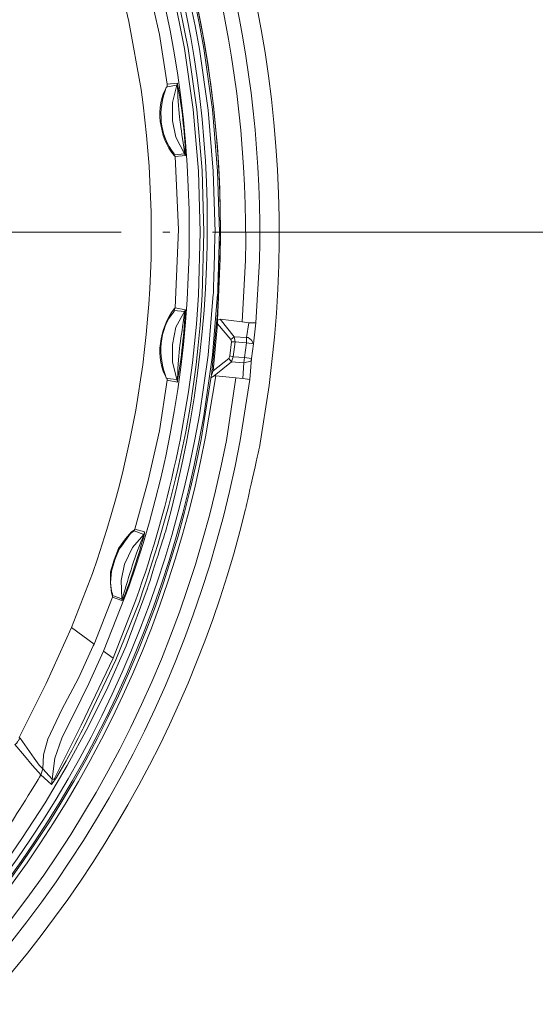
# Model space of a CAD drawing. Units: millimetres. Extents: x -373 to 382, y -264 to 249.
# Drawn here: x -18 to 18, y -83 to -15 of the extents above; entities that cross this region are included whole.
import ezdxf

# ---------------------------------------------------------------- set-up
doc = ezdxf.new("R2010")
doc.units = ezdxf.units.MM
doc.header["$MEASUREMENT"] = 0
doc.layers.add('layer 1', color=7, linetype='Continuous')

msp = doc.modelspace()

# ---------------------------------------------------------------- linework, layer by layer
at = {"layer": 'layer 1', "lineweight": 9}
for points, knots in [([(-150.5883, -50.5903), (-150.5883, -50.5903), (-149.3349, -54.5299), (-149.3349, -54.5299), (-149.3349, -54.5299), (-149.3349, -54.5299), (-147.8428, -58.4096), (-147.8428, -58.4096), (-147.8428, -58.4096), (-121.2837, -119.3135), (-36.7088, -119.0864), (-10.4961, -57.9917), (-10.4961, -57.9917), (-10.4961, -57.9917), (-9.0635, -54.112), (-9.0635, -54.112), (-9.0635, -54.112), (-9.0635, -54.112), (-7.8101, -50.1724), (-7.8101, -50.1724), (-7.8101, -50.1724), (10.1996, 15.8379), (-60.1182, 68.8175), (-118.6544, 33.3935), (-118.6544, 33.3935), (-118.6544, 33.3935), (-122.176, 31.0656), (-122.176, 31.0656), (-122.176, 31.0656), (-122.176, 31.0656), (-125.459, 28.5586), (-125.459, 28.5586)], [0, 0, 0, 0, 0.1111111, 0.1111111, 0.1111111, 0.1111111, 0.2222222, 0.2222222, 0.2222222, 0.2222222, 0.3333333, 0.3333333, 0.3333333, 0.3333333, 0.4444444, 0.4444444, 0.4444444, 0.4444445, 0.5555556, 0.5555556, 0.5555556, 0.5555556, 0.6666667, 0.6666667, 0.6666667, 0.6666667, 0.7777778, 0.7777778, 0.7777778, 0.7777778, 1, 1, 1, 1]), ([(-4.6463, -39.4282), (-4.6463, -39.4282), (-4.2287, -35.1903), (-4.2287, -35.1903), (-4.2287, -35.1903), (-4.2287, -35.1903), (-4.0496, -30.9521), (-4.0496, -30.9521), (-4.0496, -30.9521), (-3.4436, -0.2945), (-21.7287, 27.7101), (-49.951, 39.6609), (-49.951, 39.6609), (-49.951, 39.6609), (-53.8905, 41.1533), (-53.8905, 41.1533), (-53.8905, 41.1533), (-53.8905, 41.1533), (-57.9497, 42.5261), (-57.9497, 42.5261), (-57.9497, 42.5261), (-89.0173, 51.5472), (-122.1343, 40.1009), (-140.7993, 13.6363), (-140.7993, 13.6363), (-140.7993, 13.6363), (-143.1272, 10.1144), (-143.1272, 10.1144), (-143.1272, 10.1144), (-143.1272, 10.1144), (-145.276, 6.4137), (-145.276, 6.4137)], [0, 0, 0, 0, 0.1111111, 0.1111111, 0.1111111, 0.1111111, 0.2222222, 0.2222222, 0.2222222, 0.2222222, 0.3333333, 0.3333333, 0.3333333, 0.3333333, 0.4444444, 0.4444444, 0.4444444, 0.4444445, 0.5555556, 0.5555556, 0.5555556, 0.5555556, 0.6666667, 0.6666667, 0.6666667, 0.6666667, 0.7777778, 0.7777778, 0.7777778, 0.7777778, 1, 1, 1, 1]), ([(-98.0015, 47.3609), (-98.0015, 47.3609), (-102.1799, 46.227), (-102.1799, 46.227), (-102.1799, 46.227), (-102.1799, 46.227), (-106.2388, 44.854), (-106.2388, 44.854), (-106.2388, 44.854), (-106.2388, 44.854), (-110.2381, 43.3021), (-110.2381, 43.3021), (-110.2381, 43.3021), (-141.5852, 29.9604), (-160.9169, -1.9459), (-158.2884, -35.9066), (-158.2884, -35.9066), (-158.2884, -35.9066), (-157.8109, -40.1445), (-157.8109, -40.1445), (-157.8109, -40.1445), (-157.8109, -40.1445), (-157.0946, -44.3824), (-157.0946, -44.3824), (-157.0946, -44.3824), (-150.8173, -77.9601), (-123.7718, -103.4239), (-90.0032, -108.1911), (-90.0032, -108.1911), (-90.0032, -108.1911), (-85.7055, -108.609), (-85.7055, -108.609), (-85.7055, -108.609), (-85.7055, -108.609), (-81.4078, -108.8476), (-81.4078, -108.8476), (-81.4078, -108.8476), (-81.4078, -108.8476), (-77.1101, -108.8476), (-77.1101, -108.8476), (-77.1101, -108.8476), (-77.1101, -108.8476), (-72.8125, -108.609), (-72.8125, -108.609), (-72.8125, -108.609), (-39.0029, -105.9568), (-10.3348, -81.5872), (-2.3184, -48.6206), (-2.3184, -48.6206), (-2.3184, -48.6206), (-1.3635, -44.3824), (-1.3635, -44.3824), (-1.3635, -44.3824), (-1.3635, -44.3824), (-0.7068, -40.1445), (-0.7068, -40.1445), (-0.7068, -40.1445), (4.0007, -4.7981), (-15.4751, 29.3276), (-48.2799, 43.3021), (-48.2799, 43.3021), (-48.2799, 43.3021), (-52.2789, 44.854), (-52.2789, 44.854), (-52.2789, 44.854), (-52.2789, 44.854), (-56.338, 46.227), (-56.338, 46.227), (-56.338, 46.227), (-56.338, 46.227), (-60.5161, 47.3609), (-60.5161, 47.3609)], [0, 0, 0, 0, 0.0526316, 0.0526316, 0.0526316, 0.0526316, 0.1052632, 0.1052632, 0.1052632, 0.1052632, 0.1578947, 0.1578947, 0.1578947, 0.1578947, 0.2105263, 0.2105263, 0.2105263, 0.2105263, 0.2631579, 0.2631579, 0.2631579, 0.2631579, 0.3157895, 0.3157895, 0.3157895, 0.3157895, 0.3684211, 0.3684211, 0.3684211, 0.3684211, 0.4210526, 0.4210526, 0.4210526, 0.4210526, 0.4736842, 0.4736842, 0.4736842, 0.4736842, 0.5263158, 0.5263158, 0.5263158, 0.5263158, 0.5789474, 0.5789474, 0.5789474, 0.5789474, 0.6315789, 0.6315789, 0.6315789, 0.631579, 0.6842105, 0.6842105, 0.6842105, 0.6842105, 0.7368421, 0.7368421, 0.7368421, 0.7368421, 0.7894737, 0.7894737, 0.7894737, 0.7894737, 0.8421053, 0.8421053, 0.8421053, 0.8421053, 0.8947368, 0.8947368, 0.8947368, 0.8947369, 1, 1, 1, 1]), ([(-4.1091, -29.6391), (-4.1091, -29.6391), (-4.2287, -25.4608), (-4.2287, -25.4608), (-4.2287, -25.4608), (-4.2287, -25.4608), (-4.5868, -21.2229), (-4.5868, -21.2229), (-4.5868, -21.2229), (-4.5868, -21.2229), (-5.1835, -17.0445), (-5.1835, -17.0445), (-5.1835, -17.0445), (-11.1128, 17.5657), (-39.9967, 43.3131), (-75.0208, 45.3912), (-75.0208, 45.3912), (-75.0208, 45.3912), (-79.259, 45.451), (-79.259, 45.451), (-79.259, 45.451), (-79.259, 45.451), (-83.4969, 45.3912), (-83.4969, 45.3912), (-83.4969, 45.3912), (-120.1397, 43.1936), (-149.733, 15.2696), (-153.9312, -21.2229), (-153.9312, -21.2229), (-153.9312, -21.2229), (-154.2893, -25.4608), (-154.2893, -25.4608), (-154.2893, -25.4608), (-154.2893, -25.4608), (-154.4086, -29.6391), (-154.4086, -29.6391), (-154.4086, -29.6391), (-154.4086, -29.6391), (-154.2893, -33.877), (-154.2893, -33.877), (-154.2893, -33.877), (-154.2893, -33.877), (-153.9312, -38.0554), (-153.9312, -38.0554), (-153.9312, -38.0554), (-149.9479, -72.967), (-122.5759, -100.312), (-87.6753, -104.3113), (-87.6753, -104.3113), (-87.6753, -104.3113), (-83.4969, -104.6695), (-83.4969, -104.6695), (-83.4969, -104.6695), (-83.4969, -104.6695), (-79.259, -104.7888), (-79.259, -104.7888), (-79.259, -104.7888), (-42.5953, -104.7341), (-11.3387, -78.3989), (-5.1835, -42.2336), (-5.1835, -42.2336), (-5.1835, -42.2336), (-4.5868, -38.0554), (-4.5868, -38.0554), (-4.5868, -38.0554), (-4.5868, -38.0554), (-4.2287, -33.877), (-4.2287, -33.877), (-4.2287, -33.877), (-4.2287, -33.877), (-4.1091, -29.6391), (-4.1091, -29.6391)], [0, 0, 0, 0, 0.0526316, 0.0526316, 0.0526316, 0.0526316, 0.1052632, 0.1052632, 0.1052632, 0.1052632, 0.1578947, 0.1578947, 0.1578947, 0.1578947, 0.2105263, 0.2105263, 0.2105263, 0.2105263, 0.2631579, 0.2631579, 0.2631579, 0.2631579, 0.3157895, 0.3157895, 0.3157895, 0.3157895, 0.3684211, 0.3684211, 0.3684211, 0.3684211, 0.4210526, 0.4210526, 0.4210526, 0.4210526, 0.4736842, 0.4736842, 0.4736842, 0.4736842, 0.5263158, 0.5263158, 0.5263158, 0.5263158, 0.5789474, 0.5789474, 0.5789474, 0.5789474, 0.6315789, 0.6315789, 0.6315789, 0.631579, 0.6842105, 0.6842105, 0.6842105, 0.6842105, 0.7368421, 0.7368421, 0.7368421, 0.7368421, 0.7894737, 0.7894737, 0.7894737, 0.7894737, 0.8421053, 0.8421053, 0.8421053, 0.8421053, 0.8947368, 0.8947368, 0.8947368, 0.8947369, 1, 1, 1, 1]), ([(-4.4077, -29.6391), (-4.4077, -29.6391), (-4.527, -25.4608), (-4.527, -25.4608), (-4.527, -25.4608), (-4.527, -25.4608), (-4.8851, -21.2824), (-4.8851, -21.2824), (-4.8851, -21.2824), (-4.8851, -21.2824), (-5.4821, -17.1042), (-5.4821, -17.1042), (-5.4821, -17.1042), (-11.4281, 17.3091), (-40.1619, 43.0861), (-75.0806, 45.033), (-75.0806, 45.033), (-75.0806, 45.033), (-79.259, 45.1526), (-79.259, 45.1526), (-79.259, 45.1526), (-79.259, 45.1526), (-83.4371, 45.033), (-83.4371, 45.033), (-83.4371, 45.033), (-119.9834, 42.9668), (-149.3946, 15.0291), (-153.6325, -21.2824), (-153.6325, -21.2824), (-153.6325, -21.2824), (-153.9907, -25.4608), (-153.9907, -25.4608), (-153.9907, -25.4608), (-153.9907, -25.4608), (-154.0505, -29.6391), (-154.0505, -29.6391), (-154.0505, -29.6391), (-154.0505, -29.6391), (-153.9907, -33.877), (-153.9907, -33.877), (-153.9907, -33.877), (-153.9907, -33.877), (-153.6325, -38.0554), (-153.6325, -38.0554), (-153.6325, -38.0554), (-149.5816, -72.7849), (-122.374, -100.0483), (-87.6155, -104.0127), (-87.6155, -104.0127), (-87.6155, -104.0127), (-83.4371, -104.3708), (-83.4371, -104.3708), (-83.4371, -104.3708), (-83.4371, -104.3708), (-79.259, -104.4904), (-79.259, -104.4904), (-79.259, -104.4904), (-42.7087, -104.4019), (-11.6768, -78.1998), (-5.4821, -42.174), (-5.4821, -42.174), (-5.4821, -42.174), (-4.8851, -38.0554), (-4.8851, -38.0554), (-4.8851, -38.0554), (-4.8851, -38.0554), (-4.527, -33.877), (-4.527, -33.877), (-4.527, -33.877), (-4.527, -33.877), (-4.4077, -29.6391), (-4.4077, -29.6391)], [0, 0, 0, 0, 0.0526316, 0.0526316, 0.0526316, 0.0526316, 0.1052632, 0.1052632, 0.1052632, 0.1052632, 0.1578947, 0.1578947, 0.1578947, 0.1578947, 0.2105263, 0.2105263, 0.2105263, 0.2105263, 0.2631579, 0.2631579, 0.2631579, 0.2631579, 0.3157895, 0.3157895, 0.3157895, 0.3157895, 0.3684211, 0.3684211, 0.3684211, 0.3684211, 0.4210526, 0.4210526, 0.4210526, 0.4210526, 0.4736842, 0.4736842, 0.4736842, 0.4736842, 0.5263158, 0.5263158, 0.5263158, 0.5263158, 0.5789474, 0.5789474, 0.5789474, 0.5789474, 0.6315789, 0.6315789, 0.6315789, 0.631579, 0.6842105, 0.6842105, 0.6842105, 0.6842105, 0.7368421, 0.7368421, 0.7368421, 0.7368421, 0.7894737, 0.7894737, 0.7894737, 0.7894737, 0.8421053, 0.8421053, 0.8421053, 0.8421053, 0.8947368, 0.8947368, 0.8947368, 0.8947369, 1, 1, 1, 1]), ([(-4.2287, -35.6677), (-4.2287, -35.6677), (-4.0496, -31.4298), (-4.0496, -31.4298), (-4.0496, -31.4298), (-3.1861, 5.4656), (-29.1104, 37.4128), (-65.351, 44.3168), (-65.351, 44.3168), (-65.351, 44.3168), (-69.5892, 44.9735), (-69.5892, 44.9735)], [0, 0, 0, 0, 0.25, 0.25, 0.25, 0.25, 0.5, 0.5, 0.5, 0.5, 1, 1, 1, 1]), ([(-1.6021, -35.8468), (-1.6021, -35.8468), (-1.3635, -31.6089), (-1.3635, -31.6089), (-1.3635, -31.6089), (-0.6949, -4.0051), (-14.7151, 21.9987), (-38.1922, 36.5572), (-38.1922, 36.5572), (-38.1922, 36.5572), (-41.8929, 38.7061), (-41.8929, 38.7061)], [0, 0, 0, 0, 0.25, 0.25, 0.25, 0.25, 0.5, 0.5, 0.5, 0.5, 1, 1, 1, 1]), ([(-2.5572, -35.787), (-2.5572, -35.787), (-2.3184, -31.5491), (-2.3184, -31.5491), (-2.3184, -31.5491), (-1.7792, -4.1424), (-15.4204, 21.2446), (-38.7294, 35.7214), (-38.7294, 35.7214), (-38.7294, 35.7214), (-42.3706, 37.8702), (-42.3706, 37.8702)], [0, 0, 0, 0, 0.25, 0.25, 0.25, 0.25, 0.5, 0.5, 0.5, 0.5, 1, 1, 1, 1]), ([(-12.0479, -58.3499), (-12.0479, -58.3499), (-10.317, -53.9329), (-10.317, -53.9329), (-10.317, -53.9329), (-4.7927, -38.2723), (-4.8025, -21.0068), (-10.317, -5.3451), (-10.317, -5.3451), (-10.317, -5.3451), (-12.0479, -0.9282), (-12.0479, -0.9282)], [0, 0, 0, 0, 0.25, 0.25, 0.25, 0.25, 0.5, 0.5, 0.5, 0.5, 1, 1, 1, 1]), ([(-7.6905, -19.4917), (-7.6905, -19.4917), (-8.2277, -16.0893), (-8.2277, -16.0893), (-8.2277, -16.0893), (-8.2277, -16.0893), (-9.0038, -12.687), (-9.0038, -12.687), (-9.0038, -12.687), (-9.0038, -12.687), (-9.8991, -9.2847), (-9.8991, -9.2847), (-9.8991, -9.2847), (-9.8991, -9.2847), (-9.9589, -9.2847), (-9.9589, -9.2847), (-9.9589, -9.2847), (-9.9589, -9.2847), (-10.138, -9.1056), (-10.138, -9.1056), (-10.138, -9.1056), (-10.138, -9.1056), (-10.5556, -8.6282), (-10.5556, -8.6282), (-10.5556, -8.6282), (-10.5556, -8.6282), (-11.0333, -7.9717), (-11.0333, -7.9717), (-11.0333, -7.9717), (-11.0333, -7.9717), (-11.3317, -7.1956), (-11.3317, -7.1956), (-11.3317, -7.1956), (-11.3317, -7.1956), (-11.5705, -6.4196), (-11.5705, -6.4196), (-11.5705, -6.4196), (-11.5705, -6.4196), (-11.5705, -5.6438), (-11.5705, -5.6438), (-11.5705, -5.6438), (-11.5705, -5.6438), (-11.5107, -4.9275), (-11.5107, -4.9275), (-11.5107, -4.9275), (-11.5107, -4.9275), (-11.451, -4.7484), (-11.451, -4.7484), (-11.451, -4.7484), (-11.451, -4.7484), (-11.451, -4.6289), (-11.451, -4.6289), (-11.451, -4.6289), (-11.451, -4.6289), (-12.7044, -1.4056), (-12.7044, -1.4056)], [0, 0, 0, 0, 0.0666667, 0.0666667, 0.0666667, 0.0666667, 0.1333333, 0.1333333, 0.1333333, 0.1333333, 0.2, 0.2, 0.2, 0.2, 0.2666667, 0.2666667, 0.2666667, 0.2666667, 0.3333333, 0.3333333, 0.3333333, 0.3333333, 0.4, 0.4, 0.4, 0.4, 0.4666667, 0.4666667, 0.4666667, 0.4666667, 0.5333333, 0.5333333, 0.5333333, 0.5333333, 0.6, 0.6, 0.6, 0.6, 0.6666667, 0.6666667, 0.6666667, 0.6666667, 0.7333333, 0.7333333, 0.7333333, 0.7333333, 0.8, 0.8, 0.8, 0.8, 0.8666667, 0.8666667, 0.8666667, 0.8666667, 1, 1, 1, 1]), ([(-10.317, -15.194), (-10.317, -15.194), (-11.3317, -10.8963), (-11.3317, -10.8963), (-11.3317, -10.8963), (-11.3317, -10.8963), (-12.6449, -6.6584), (-12.6449, -6.6584), (-12.6449, -6.6584), (-12.6449, -6.6584), (-14.2566, -2.5398), (-14.2566, -2.5398)], [0, 0, 0, 0, 0.25, 0.25, 0.25, 0.25, 0.5, 0.5, 0.5, 0.5, 1, 1, 1, 1]), ([(-5.4224, -29.6391), (-5.4224, -29.6391), (-5.5416, -25.4608), (-5.5416, -25.4608), (-5.5416, -25.4608), (-5.5416, -25.4608), (-5.8998, -21.2229), (-5.8998, -21.2229), (-5.8998, -21.2229), (-5.8998, -21.2229), (-6.4968, -17.0445), (-6.4968, -17.0445), (-6.4968, -17.0445), (-6.4968, -17.0445), (-7.3323, -12.9259), (-7.3323, -12.9259), (-7.3323, -12.9259), (-7.3323, -12.9259), (-8.4068, -8.867), (-8.4068, -8.867)], [0, 0, 0, 0, 0.1666667, 0.1666667, 0.1666667, 0.1666667, 0.3333333, 0.3333333, 0.3333333, 0.3333333, 0.5, 0.5, 0.5, 0.5, 0.6666667, 0.6666667, 0.6666667, 0.6666667, 1, 1, 1, 1]), ([(-5.1835, -29.6391), (-5.1835, -29.6391), (-5.3031, -25.401), (-5.3031, -25.401), (-5.3031, -25.401), (-5.3031, -25.401), (-5.6612, -21.2229), (-5.6612, -21.2229), (-5.6612, -21.2229), (-5.6612, -21.2229), (-6.2579, -17.0445), (-6.2579, -17.0445), (-6.2579, -17.0445), (-6.2579, -17.0445), (-7.0938, -12.8661), (-7.0938, -12.8661), (-7.0938, -12.8661), (-7.0938, -12.8661), (-8.1682, -8.8072), (-8.1682, -8.8072)], [0, 0, 0, 0, 0.1666667, 0.1666667, 0.1666667, 0.1666667, 0.3333333, 0.3333333, 0.3333333, 0.3333333, 0.5, 0.5, 0.5, 0.5, 0.6666667, 0.6666667, 0.6666667, 0.6666667, 1, 1, 1, 1]), ([(-14.2566, -56.7382), (-14.2566, -56.7382), (-12.824, -53.0375), (-12.824, -53.0375), (-12.824, -53.0375), (-9.0196, -42.3401), (-7.8837, -31.0875), (-9.4812, -19.8498), (-9.4812, -19.8498), (-9.4812, -19.8498), (-10.317, -15.194), (-10.317, -15.194)], [0, 0, 0, 0, 0.25, 0.25, 0.25, 0.25, 0.5, 0.5, 0.5, 0.5, 1, 1, 1, 1]), ([(-14.2566, -56.7382), (-14.2566, -56.7382), (-12.824, -53.0375), (-12.824, -53.0375), (-12.824, -53.0375), (-9.0198, -42.3401), (-7.8837, -31.0875), (-9.4812, -19.8498), (-9.4812, -19.8498), (-9.4812, -19.8498), (-10.317, -15.194), (-10.317, -15.194)], [0, 0, 0, 0, 0.25, 0.25, 0.25, 0.25, 0.5, 0.5, 0.5, 0.5, 1, 1, 1, 1]), ([(-7.6905, -19.4917), (-7.6905, -19.4917), (-7.6905, -19.6112), (-7.6905, -19.6112), (-7.6905, -19.6112), (-8.5441, -21.0128), (-8.2508, -23.1427), (-7.2131, -24.3863), (-7.2131, -24.3863), (-7.2131, -24.3863), (-7.1533, -24.4461), (-7.1533, -24.4461)], [0, 0, 0, 0, 0.25, 0.25, 0.25, 0.25, 0.5, 0.5, 0.5, 0.5, 1, 1, 1, 1]), ([(-7.6905, -19.6707), (-7.6905, -19.6707), (-7.034, -19.5514), (-7.034, -19.5514), (-7.034, -19.5514), (-7.034, -19.5514), (-6.9742, -19.4322), (-6.9742, -19.4322)], [0, 0, 0, 0, 0.3333333, 0.3333333, 0.3333333, 0.3333333, 1, 1, 1, 1]), ([(-7.034, -19.5514), (-7.034, -19.5514), (-7.3323, -20.7452), (-7.3323, -20.7452), (-7.3323, -20.7452), (-7.3323, -20.7452), (-7.3323, -21.9986), (-7.3323, -21.9986), (-7.3323, -21.9986), (-7.3323, -21.9986), (-7.0938, -23.1328), (-7.0938, -23.1328), (-7.0938, -23.1328), (-7.0938, -23.1328), (-6.4968, -24.267), (-6.4968, -24.267)], [0, 0, 0, 0, 0.2, 0.2, 0.2, 0.2, 0.4, 0.4, 0.4, 0.4, 0.6, 0.6, 0.6, 0.6, 1, 1, 1, 1]), ([(-6.4968, -24.267), (-6.4968, -24.267), (-6.4968, -24.1475), (-6.4968, -24.1475), (-6.4968, -24.1475), (-6.7554, -22.3181), (-6.9426, -21.6614), (-6.9742, -19.6707), (-6.9742, -19.6707), (-6.9742, -19.6707), (-7.034, -19.5514), (-7.034, -19.5514)], [0, 0, 0, 0, 0.25, 0.25, 0.25, 0.25, 0.5, 0.5, 0.5, 0.5, 1, 1, 1, 1]), ([(-6.4968, -24.267), (-6.4968, -24.267), (-6.4968, -24.1475), (-6.4968, -24.1475), (-6.4968, -24.1475), (-6.7554, -22.3181), (-6.9423, -21.6614), (-6.9742, -19.6707), (-6.9742, -19.6707), (-6.9742, -19.6707), (-7.034, -19.5514), (-7.034, -19.5514)], [0, 0, 0, 0, 0.25, 0.25, 0.25, 0.25, 0.5, 0.5, 0.5, 0.5, 1, 1, 1, 1]), ([(-6.437, -24.3863), (-6.437, -24.3863), (-6.437, -24.267), (-6.437, -24.267), (-6.437, -24.267), (-6.5019, -22.8094), (-6.668, -20.9612), (-6.9742, -19.5514), (-6.9742, -19.5514), (-6.9742, -19.5514), (-6.9742, -19.4322), (-6.9742, -19.4322)], [0, 0, 0, 0, 0.25, 0.25, 0.25, 0.25, 0.5, 0.5, 0.5, 0.5, 1, 1, 1, 1]), ([(-7.6905, -19.6707), (-7.6905, -19.6707), (-7.7503, -19.7305), (-7.7503, -19.7305), (-7.7503, -19.7305), (-8.3521, -21.204), (-8.2398, -23.0085), (-7.2131, -24.267), (-7.2131, -24.267), (-7.2131, -24.267), (-7.2131, -24.3266), (-7.2131, -24.3266)], [0, 0, 0, 0, 0.25, 0.25, 0.25, 0.25, 0.5, 0.5, 0.5, 0.5, 1, 1, 1, 1]), ([(-6.437, -24.3863), (-6.437, -24.3863), (-6.4968, -24.267), (-6.4968, -24.267), (-6.4968, -24.267), (-6.4968, -24.267), (-7.2131, -24.3266), (-7.2131, -24.3266)], [0, 0, 0, 0, 0.3333333, 0.3333333, 0.3333333, 0.3333333, 1, 1, 1, 1]), ([(-7.1533, -34.8322), (-7.1533, -34.8322), (-6.9147, -29.4601), (-6.9147, -29.4601), (-6.9147, -29.4601), (-6.9147, -29.4601), (-7.1533, -24.4461), (-7.1533, -24.4461)], [0, 0, 0, 0, 0.3333333, 0.3333333, 0.3333333, 0.3333333, 1, 1, 1, 1]), ([(-11.3915, -58.8276), (-11.3915, -58.8276), (-9.8393, -54.8282), (-9.8393, -54.8282), (-9.8393, -54.8282), (-7.4449, -48.1101), (-5.9446, -41.0618), (-5.5416, -33.9368), (-5.5416, -33.9368), (-5.5416, -33.9368), (-5.4224, -29.6391), (-5.4224, -29.6391)], [0, 0, 0, 0, 0.25, 0.25, 0.25, 0.25, 0.5, 0.5, 0.5, 0.5, 1, 1, 1, 1]), ([(-11.2124, -58.9468), (-11.2124, -58.9468), (-9.6008, -54.9475), (-9.6008, -54.9475), (-9.6008, -54.9475), (-7.1803, -47.9003), (-5.6691, -41.4079), (-5.3031, -33.9368), (-5.3031, -33.9368), (-5.3031, -33.9368), (-5.1835, -29.6391), (-5.1835, -29.6391)], [0, 0, 0, 0, 0.25, 0.25, 0.25, 0.25, 0.5, 0.5, 0.5, 0.5, 1, 1, 1, 1]), ([(-7.1533, -34.8322), (-7.1533, -34.8322), (-7.2131, -34.8917), (-7.2131, -34.8917), (-7.2131, -34.8917), (-8.2277, -36.2188), (-8.565, -38.2743), (-7.6905, -39.7266), (-7.6905, -39.7266), (-7.6905, -39.7266), (-7.6905, -39.7864), (-7.6905, -39.7864)], [0, 0, 0, 0, 0.25, 0.25, 0.25, 0.25, 0.5, 0.5, 0.5, 0.5, 1, 1, 1, 1]), ([(-7.2131, -35.0112), (-7.2131, -35.0112), (-7.2131, -35.0708), (-7.2131, -35.0708), (-7.2131, -35.0708), (-8.2934, -36.2766), (-8.3202, -38.1578), (-7.7503, -39.6073), (-7.7503, -39.6073), (-7.7503, -39.6073), (-7.6905, -39.6671), (-7.6905, -39.6671)], [0, 0, 0, 0, 0.25, 0.25, 0.25, 0.25, 0.5, 0.5, 0.5, 0.5, 1, 1, 1, 1]), ([(-6.4968, -35.0708), (-6.4968, -35.0708), (-7.0938, -36.1452), (-7.0938, -36.1452), (-7.0938, -36.1452), (-7.0938, -36.1452), (-7.3323, -37.3392), (-7.3323, -37.3392), (-7.3323, -37.3392), (-7.3323, -37.3392), (-7.3323, -38.5329), (-7.3323, -38.5329), (-7.3323, -38.5329), (-7.3323, -38.5329), (-7.034, -39.7266), (-7.034, -39.7266)], [0, 0, 0, 0, 0.2, 0.2, 0.2, 0.2, 0.4, 0.4, 0.4, 0.4, 0.6, 0.6, 0.6, 0.6, 1, 1, 1, 1]), ([(-7.2131, -35.0112), (-7.2131, -35.0112), (-6.4968, -35.0708), (-6.4968, -35.0708), (-6.4968, -35.0708), (-6.4968, -35.0708), (-6.437, -34.9515), (-6.437, -34.9515)], [0, 0, 0, 0, 0.3333333, 0.3333333, 0.3333333, 0.3333333, 1, 1, 1, 1]), ([(-7.034, -39.7266), (-7.034, -39.7266), (-6.9742, -39.6671), (-6.9742, -39.6671), (-6.9742, -39.6671), (-6.9494, -37.7151), (-6.7475, -36.985), (-6.4968, -35.1903), (-6.4968, -35.1903), (-6.4968, -35.1903), (-6.4968, -35.0708), (-6.4968, -35.0708)], [0, 0, 0, 0, 0.25, 0.25, 0.25, 0.25, 0.5, 0.5, 0.5, 0.5, 1, 1, 1, 1]), ([(-6.9742, -39.9056), (-6.9742, -39.9056), (-6.9742, -39.7864), (-6.9742, -39.7864), (-6.9742, -39.7864), (-6.7337, -38.4373), (-6.5176, -36.388), (-6.437, -35.0112), (-6.437, -35.0112), (-6.437, -35.0112), (-6.437, -34.9515), (-6.437, -34.9515)], [0, 0, 0, 0, 0.25, 0.25, 0.25, 0.25, 0.5, 0.5, 0.5, 0.5, 1, 1, 1, 1]), ([(-4.2287, -35.6677), (-4.2287, -35.6677), (-4.2287, -35.9066), (-4.2287, -35.9066), (-4.2287, -35.9066), (-4.2287, -35.9066), (-3.3333, -36.981), (-3.3333, -36.981), (-3.3333, -36.981), (-3.3333, -36.981), (-3.0944, -36.8019), (-3.0944, -36.8019), (-3.0944, -36.8019), (-3.0944, -36.8019), (-3.0347, -37.1601), (-3.0347, -37.1601)], [0, 0, 0, 0, 0.2, 0.2, 0.2, 0.2, 0.4, 0.4, 0.4, 0.4, 0.6, 0.6, 0.6, 0.6, 1, 1, 1, 1]), ([(-4.0496, -35.608), (-4.0496, -35.608), (-3.0944, -36.8019), (-3.0944, -36.8019), (-3.0944, -36.8019), (-3.0944, -36.8019), (-2.2589, -36.8615), (-2.2589, -36.8615), (-2.2589, -36.8615), (-2.2589, -36.8615), (-2.2589, -37.2196), (-2.2589, -37.2196)], [0, 0, 0, 0, 0.25, 0.25, 0.25, 0.25, 0.5, 0.5, 0.5, 0.5, 1, 1, 1, 1]), ([(-2.5572, -35.787), (-2.5572, -35.787), (-2.0798, -35.8468), (-2.0798, -35.8468), (-2.0798, -35.8468), (-2.0798, -35.8468), (-1.6021, -35.8468), (-1.6021, -35.8468)], [0, 0, 0, 0, 0.3333333, 0.3333333, 0.3333333, 0.3333333, 1, 1, 1, 1]), ([(-2.0798, -35.8468), (-2.0798, -35.8468), (-2.2589, -36.8615), (-2.2589, -36.8615), (-2.2589, -36.8615), (-2.2589, -36.8615), (-2.1393, -36.8615), (-2.1393, -36.8615), (-2.1393, -36.8615), (-2.1393, -36.8615), (-1.9007, -37.0405), (-1.9007, -37.0405), (-1.9007, -37.0405), (-1.9007, -37.0405), (-1.7812, -37.2794), (-1.7812, -37.2794)], [0, 0, 0, 0, 0.2, 0.2, 0.2, 0.2, 0.4, 0.4, 0.4, 0.4, 0.6, 0.6, 0.6, 0.6, 1, 1, 1, 1]), ([(-1.6021, -35.8468), (-1.6021, -35.8468), (-1.7812, -37.2794), (-1.7812, -37.2794), (-1.7812, -37.2794), (-1.7812, -37.2794), (-1.9007, -38.294), (-1.9007, -38.294), (-1.9007, -38.294), (-1.9007, -38.294), (-2.02, -39.7266), (-2.02, -39.7266), (-2.02, -39.7266), (-2.02, -39.7266), (-2.02, -39.6671), (-2.02, -39.6671)], [0, 0, 0, 0, 0.2, 0.2, 0.2, 0.2, 0.4, 0.4, 0.4, 0.4, 0.6, 0.6, 0.6, 0.6, 1, 1, 1, 1]), ([(-3.0347, -37.1601), (-3.0347, -37.1601), (-3.2735, -37.1601), (-3.2735, -37.1601), (-3.2735, -37.1601), (-3.2735, -37.1601), (-3.3928, -38.1149), (-3.3928, -38.1149)], [0, 0, 0, 0, 0.3333333, 0.3333333, 0.3333333, 0.3333333, 1, 1, 1, 1]), ([(-2.2589, -37.2196), (-2.2589, -37.2196), (-3.0347, -37.1601), (-3.0347, -37.1601), (-3.0347, -37.1601), (-3.0347, -37.1601), (-3.1542, -38.1747), (-3.1542, -38.1747)], [0, 0, 0, 0, 0.3333333, 0.3333333, 0.3333333, 0.3333333, 1, 1, 1, 1]), ([(-1.7812, -37.2794), (-1.7812, -37.2794), (-2.2589, -37.2196), (-2.2589, -37.2196), (-2.2589, -37.2196), (-2.2589, -37.2196), (-2.3782, -38.2345), (-2.3782, -38.2345)], [0, 0, 0, 0, 0.3333333, 0.3333333, 0.3333333, 0.3333333, 1, 1, 1, 1]), ([(-3.2735, -38.5329), (-3.2735, -38.5329), (-3.4526, -38.294), (-3.4526, -38.294), (-3.4526, -38.294), (-3.4526, -38.294), (-4.527, -39.1299), (-4.527, -39.1299)], [0, 0, 0, 0, 0.3333333, 0.3333333, 0.3333333, 0.3333333, 1, 1, 1, 1]), ([(-3.2735, -38.5329), (-3.2735, -38.5329), (-3.1542, -38.1747), (-3.1542, -38.1747), (-3.1542, -38.1747), (-3.1542, -38.1747), (-3.3928, -38.1149), (-3.3928, -38.1149)], [0, 0, 0, 0, 0.3333333, 0.3333333, 0.3333333, 0.3333333, 1, 1, 1, 1]), ([(-3.2735, -38.5329), (-3.2735, -38.5329), (-2.438, -38.5926), (-2.438, -38.5926), (-2.438, -38.5926), (-2.438, -38.5926), (-2.3782, -38.2345), (-2.3782, -38.2345)], [0, 0, 0, 0, 0.3333333, 0.3333333, 0.3333333, 0.3333333, 1, 1, 1, 1]), ([(-1.9007, -38.294), (-1.9007, -38.294), (-1.9602, -38.4731), (-1.9602, -38.4731), (-1.9602, -38.4731), (-1.9602, -38.4731), (-2.438, -38.5926), (-2.438, -38.5926)], [0, 0, 0, 0, 0.3333333, 0.3333333, 0.3333333, 0.3333333, 1, 1, 1, 1]), ([(-85.4666, -107.2957), (-85.4666, -107.2957), (-81.2288, -107.5346), (-81.2288, -107.5346), (-81.2288, -107.5346), (-42.9157, -108.4449), (-9.7192, -81.5734), (-2.6765, -43.905), (-2.6765, -43.905), (-2.6765, -43.905), (-2.02, -39.7266), (-2.02, -39.7266)], [0, 0, 0, 0, 0.25, 0.25, 0.25, 0.25, 0.5, 0.5, 0.5, 0.5, 1, 1, 1, 1]), ([(-85.3474, -106.3406), (-85.3474, -106.3406), (-81.0497, -106.5795), (-81.0497, -106.5795), (-81.0497, -106.5795), (-43.2388, -107.2926), (-10.7637, -81.0681), (-3.6317, -43.905), (-3.6317, -43.905), (-3.6317, -43.905), (-2.9752, -39.6073), (-2.9752, -39.6073)], [0, 0, 0, 0, 0.25, 0.25, 0.25, 0.25, 0.5, 0.5, 0.5, 0.5, 1, 1, 1, 1]), ([(-85.2278, -104.9678), (-85.2278, -104.9678), (-80.9899, -105.1469), (-80.9899, -105.1469), (-80.9899, -105.1469), (-44.0456, -105.9844), (-11.8957, -79.9925), (-5.0642, -43.6661), (-5.0642, -43.6661), (-5.0642, -43.6661), (-4.3479, -39.488), (-4.3479, -39.488)], [0, 0, 0, 0, 0.25, 0.25, 0.25, 0.25, 0.5, 0.5, 0.5, 0.5, 1, 1, 1, 1]), ([(-84.9892, -104.6695), (-84.9892, -104.6695), (-80.751, -104.8485), (-80.751, -104.8485), (-80.751, -104.8485), (-44.1145, -105.6255), (-12.2837, -79.7945), (-5.3626, -43.8452), (-5.3626, -43.8452), (-5.3626, -43.8452), (-4.7061, -39.6671), (-4.7061, -39.6671)], [0, 0, 0, 0, 0.25, 0.25, 0.25, 0.25, 0.5, 0.5, 0.5, 0.5, 1, 1, 1, 1]), ([(-12.7044, -57.8724), (-12.7044, -57.8724), (-11.451, -54.6492), (-11.451, -54.6492), (-11.451, -54.6492), (-11.451, -54.6492), (-11.451, -54.5894), (-11.451, -54.5894), (-11.451, -54.5894), (-11.451, -54.5894), (-11.5107, -54.3508), (-11.5107, -54.3508), (-11.5107, -54.3508), (-11.5107, -54.3508), (-11.5705, -53.694), (-11.5705, -53.694), (-11.5705, -53.694), (-11.5705, -53.694), (-11.5705, -52.9182), (-11.5705, -52.9182), (-11.5705, -52.9182), (-11.5705, -52.9182), (-11.3317, -52.0824), (-11.3317, -52.0824), (-11.3317, -52.0824), (-11.3317, -52.0824), (-11.0333, -51.3066), (-11.0333, -51.3066), (-11.0333, -51.3066), (-11.0333, -51.3066), (-10.5556, -50.6498), (-10.5556, -50.6498), (-10.5556, -50.6498), (-10.5556, -50.6498), (-10.138, -50.1724), (-10.138, -50.1724), (-10.138, -50.1724), (-10.138, -50.1724), (-9.9589, -50.0531), (-9.9589, -50.0531), (-9.9589, -50.0531), (-9.9589, -50.0531), (-9.8991, -49.9933), (-9.8991, -49.9933), (-9.8991, -49.9933), (-9.8991, -49.9933), (-9.0038, -46.6508), (-9.0038, -46.6508), (-9.0038, -46.6508), (-9.0038, -46.6508), (-8.2277, -43.2485), (-8.2277, -43.2485), (-8.2277, -43.2485), (-8.2277, -43.2485), (-7.6905, -39.7864), (-7.6905, -39.7864)], [0, 0, 0, 0, 0.0666667, 0.0666667, 0.0666667, 0.0666667, 0.1333333, 0.1333333, 0.1333333, 0.1333333, 0.2, 0.2, 0.2, 0.2, 0.2666667, 0.2666667, 0.2666667, 0.2666667, 0.3333333, 0.3333333, 0.3333333, 0.3333333, 0.4, 0.4, 0.4, 0.4, 0.4666667, 0.4666667, 0.4666667, 0.4666667, 0.5333333, 0.5333333, 0.5333333, 0.5333333, 0.6, 0.6, 0.6, 0.6, 0.6666667, 0.6666667, 0.6666667, 0.6666667, 0.7333333, 0.7333333, 0.7333333, 0.7333333, 0.8, 0.8, 0.8, 0.8, 0.8666667, 0.8666667, 0.8666667, 0.8666667, 1, 1, 1, 1]), ([(-6.9742, -39.9056), (-6.9742, -39.9056), (-7.034, -39.7266), (-7.034, -39.7266), (-7.034, -39.7266), (-7.034, -39.7266), (-7.6905, -39.6671), (-7.6905, -39.6671)], [0, 0, 0, 0, 0.3333333, 0.3333333, 0.3333333, 0.3333333, 1, 1, 1, 1]), ([(-4.6463, -39.4282), (-4.6463, -39.4282), (-4.7061, -39.6073), (-4.7061, -39.6073), (-4.7061, -39.6073), (-4.7061, -39.6073), (-4.4672, -39.488), (-4.4672, -39.488)], [0, 0, 0, 0, 0.3333333, 0.3333333, 0.3333333, 0.3333333, 1, 1, 1, 1]), ([(-4.4672, -39.488), (-4.4672, -39.488), (-4.3479, -39.488), (-4.3479, -39.488), (-4.3479, -39.488), (-4.3479, -39.488), (-2.9752, -39.6073), (-2.9752, -39.6073)], [0, 0, 0, 0, 0.3333333, 0.3333333, 0.3333333, 0.3333333, 1, 1, 1, 1]), ([(-11.451, -54.6492), (-11.451, -54.6492), (-11.451, -54.4103), (-11.451, -54.4103), (-11.451, -54.4103), (-11.451, -54.4103), (-11.5107, -54.2312), (-11.5107, -54.2312), (-11.5107, -54.2312), (-11.5107, -54.2312), (-11.5705, -53.6345), (-11.5705, -53.6345), (-11.5705, -53.6345), (-11.5705, -53.6345), (-11.5107, -52.8585), (-11.5107, -52.8585), (-11.5107, -52.8585), (-11.5107, -52.8585), (-11.2719, -52.0824), (-11.2719, -52.0824), (-11.2719, -52.0824), (-11.2719, -52.0824), (-10.9735, -51.3661), (-10.9735, -51.3661), (-10.9735, -51.3661), (-10.9735, -51.3661), (-10.5556, -50.7694), (-10.5556, -50.7694), (-10.5556, -50.7694), (-10.5556, -50.7694), (-10.1975, -50.2917), (-10.1975, -50.2917), (-10.1975, -50.2917), (-10.1975, -50.2917), (-9.9589, -50.1126), (-9.9589, -50.1126), (-9.9589, -50.1126), (-9.9589, -50.1126), (-9.8991, -49.9933), (-9.8991, -49.9933)], [0, 0, 0, 0, 0.0909091, 0.0909091, 0.0909091, 0.0909091, 0.1818182, 0.1818182, 0.1818182, 0.1818182, 0.2727273, 0.2727273, 0.2727273, 0.2727273, 0.3636364, 0.3636364, 0.3636364, 0.3636364, 0.4545455, 0.4545455, 0.4545455, 0.4545455, 0.5454545, 0.5454545, 0.5454545, 0.5454546, 0.6363636, 0.6363636, 0.6363636, 0.6363636, 0.7272727, 0.7272727, 0.7272727, 0.7272727, 0.8181818, 0.8181818, 0.8181818, 0.8181818, 1, 1, 1, 1]), ([(-9.8991, -49.9933), (-9.8991, -49.9933), (-9.2426, -50.1724), (-9.2426, -50.1724), (-9.2426, -50.1724), (-9.2426, -50.1724), (-9.2426, -50.2917), (-9.2426, -50.2917), (-9.2426, -50.2917), (-9.6763, -51.8297), (-10.127, -53.3429), (-10.7347, -54.8282), (-10.7347, -54.8282), (-10.7347, -54.8282), (-10.7945, -54.888), (-10.7945, -54.888), (-10.7945, -54.888), (-10.7945, -54.888), (-11.451, -54.6492), (-11.451, -54.6492)], [0, 0, 0, 0, 0.1666667, 0.1666667, 0.1666667, 0.1666667, 0.3333333, 0.3333333, 0.3333333, 0.3333333, 0.5, 0.5, 0.5, 0.5, 0.6666667, 0.6666667, 0.6666667, 0.6666667, 1, 1, 1, 1]), ([(-9.3021, -50.3515), (-9.3021, -50.3515), (-9.3021, -50.4113), (-9.3021, -50.4113), (-9.3021, -50.4113), (-9.8892, -51.7761), (-10.3258, -53.2146), (-10.7347, -54.6492), (-10.7347, -54.6492), (-10.7347, -54.6492), (-10.7945, -54.7685), (-10.7945, -54.7685), (-10.7945, -54.7685), (-10.7945, -54.7685), (-11.451, -54.5299), (-11.451, -54.5299)], [0, 0, 0, 0, 0.2, 0.2, 0.2, 0.2, 0.4, 0.4, 0.4, 0.4, 0.6, 0.6, 0.6, 0.6, 1, 1, 1, 1]), ([(-9.3021, -50.3515), (-9.3021, -50.3515), (-10.0782, -51.2468), (-10.0782, -51.2468), (-10.0782, -51.2468), (-10.0782, -51.2468), (-10.6154, -52.381), (-10.6154, -52.381), (-10.6154, -52.381), (-10.6154, -52.381), (-10.8542, -53.515), (-10.8542, -53.515), (-10.8542, -53.515), (-10.8542, -53.515), (-10.7945, -54.7685), (-10.7945, -54.7685)], [0, 0, 0, 0, 0.2, 0.2, 0.2, 0.2, 0.4, 0.4, 0.4, 0.4, 0.6, 0.6, 0.6, 0.6, 1, 1, 1, 1]), ([(-9.2426, -50.1724), (-9.2426, -50.1724), (-9.3021, -50.3515), (-9.3021, -50.3515), (-9.3021, -50.3515), (-9.3021, -50.3515), (-9.9589, -50.1126), (-9.9589, -50.1126)], [0, 0, 0, 0, 0.3333333, 0.3333333, 0.3333333, 0.3333333, 1, 1, 1, 1]), ([(-14.2566, -56.7382), (-14.2566, -56.7382), (-15.9875, -60.5585), (-15.9875, -60.5585), (-15.9875, -60.5585), (-15.9875, -60.5585), (-17.838, -64.2592), (-17.838, -64.2592)], [0, 0, 0, 0, 0.3333333, 0.3333333, 0.3333333, 0.3333333, 1, 1, 1, 1]), ([(-12.7642, -57.9917), (-12.7642, -57.9917), (-12.7044, -57.8724), (-12.7044, -57.8724), (-12.7044, -57.8724), (-12.7044, -57.8724), (-14.2566, -56.7382), (-14.2566, -56.7382)], [0, 0, 0, 0, 0.3333333, 0.3333333, 0.3333333, 0.3333333, 1, 1, 1, 1]), ([(-12.7642, -57.9917), (-12.7642, -57.9917), (-13.7789, -60.2003), (-13.7789, -60.2003), (-13.7789, -60.2003), (-13.7789, -60.2003), (-14.9131, -62.3492), (-14.9131, -62.3492), (-14.9131, -62.3492), (-14.9131, -62.3492), (-15.8682, -64.3787), (-15.8682, -64.3787), (-15.8682, -64.3787), (-15.8682, -64.3787), (-16.1666, -65.4531), (-16.1666, -65.4531), (-16.1666, -65.4531), (-16.1666, -65.4531), (-16.2263, -66.408), (-16.2263, -66.408)], [0, 0, 0, 0, 0.1666667, 0.1666667, 0.1666667, 0.1666667, 0.3333333, 0.3333333, 0.3333333, 0.3333333, 0.5, 0.5, 0.5, 0.5, 0.6666667, 0.6666667, 0.6666667, 0.6666667, 1, 1, 1, 1]), ([(-13.5998, -61.6329), (-13.5998, -61.6329), (-13.0626, -60.5585), (-13.0626, -60.5585), (-13.0626, -60.5585), (-13.0626, -60.5585), (-12.0479, -58.3499), (-12.0479, -58.3499)], [0, 0, 0, 0, 0.3333333, 0.3333333, 0.3333333, 0.3333333, 1, 1, 1, 1]), ([(-11.2124, -58.9468), (-11.2124, -58.9468), (-13.4207, -63.6027), (-13.4207, -63.6027), (-13.4207, -63.6027), (-13.4207, -63.6027), (-14.6147, -65.8708), (-14.6147, -65.8708), (-14.6147, -65.8708), (-14.6147, -65.8708), (-15.2712, -67.005), (-15.2712, -67.005), (-15.2712, -67.005), (-15.2712, -67.005), (-15.5696, -67.4229), (-15.5696, -67.4229), (-15.5696, -67.4229), (-15.5696, -67.4229), (-15.6293, -67.4824), (-15.6293, -67.4824), (-15.6293, -67.4824), (-15.6293, -67.4824), (-16.3456, -66.8259), (-16.3456, -66.8259)], [0, 0, 0, 0, 0.1428571, 0.1428571, 0.1428571, 0.1428572, 0.2857143, 0.2857143, 0.2857143, 0.2857143, 0.4285714, 0.4285714, 0.4285714, 0.4285714, 0.5714286, 0.5714286, 0.5714286, 0.5714286, 0.7142857, 0.7142857, 0.7142857, 0.7142857, 1, 1, 1, 1]), ([(-11.3915, -58.8276), (-11.3915, -58.8276), (-13.5998, -63.4236), (-13.5998, -63.4236), (-13.5998, -63.4236), (-13.5998, -63.4236), (-15.4503, -67.1243), (-15.4503, -67.1243), (-15.4503, -67.1243), (-15.4503, -67.1243), (-15.5696, -67.1243), (-15.5696, -67.1243), (-15.5696, -67.1243), (-15.5696, -67.1243), (-15.6293, -67.4824), (-15.6293, -67.4824)], [0, 0, 0, 0, 0.2, 0.2, 0.2, 0.2, 0.4, 0.4, 0.4, 0.4, 0.6, 0.6, 0.6, 0.6, 1, 1, 1, 1]), ([(-13.5998, -61.6329), (-13.5998, -61.6329), (-14.9131, -64.3189), (-14.9131, -64.3189), (-14.9131, -64.3189), (-14.9131, -64.3189), (-15.3905, -65.6917), (-15.3905, -65.6917), (-15.3905, -65.6917), (-15.3905, -65.6917), (-15.5696, -67.1243), (-15.5696, -67.1243)], [0, 0, 0, 0, 0.25, 0.25, 0.25, 0.25, 0.5, 0.5, 0.5, 0.5, 1, 1, 1, 1]), ([(-42.1317, -92.5522), (-42.1317, -92.5522), (-38.6696, -90.4034), (-38.6696, -90.4034), (-38.6696, -90.4034), (-30.5559, -84.9379), (-23.989, -78.38), (-18.4945, -70.288), (-18.4945, -70.288), (-18.4945, -70.288), (-16.3456, -66.8259), (-16.3456, -66.8259), (-16.3456, -66.8259), (-16.3456, -66.8259), (-16.5247, -66.6469), (-16.5247, -66.6469), (-16.5247, -66.6469), (-16.5247, -66.6469), (-16.9426, -66.1694), (-16.9426, -66.1694), (-16.9426, -66.1694), (-16.9426, -66.1694), (-17.4798, -65.5127), (-17.4798, -65.5127), (-17.4798, -65.5127), (-17.4798, -65.5127), (-18.1363, -64.7369), (-18.1363, -64.7369), (-18.1363, -64.7369), (-18.1363, -64.7369), (-18.017, -64.6771), (-18.017, -64.6771), (-18.017, -64.6771), (-18.017, -64.6771), (-17.9573, -64.5578), (-17.9573, -64.5578), (-17.9573, -64.5578), (-17.9573, -64.5578), (-17.8975, -64.498), (-17.8975, -64.498), (-17.8975, -64.498), (-17.8975, -64.498), (-17.838, -64.3787), (-17.838, -64.3787), (-17.838, -64.3787), (-17.838, -64.3787), (-17.7782, -64.3189), (-17.7782, -64.3189), (-17.7782, -64.3189), (-17.7782, -64.3189), (-17.838, -64.2592), (-17.838, -64.2592)], [0, 0, 0, 0, 0.0714286, 0.0714286, 0.0714286, 0.0714286, 0.1428571, 0.1428571, 0.1428571, 0.1428572, 0.2142857, 0.2142857, 0.2142857, 0.2142857, 0.2857143, 0.2857143, 0.2857143, 0.2857143, 0.3571429, 0.3571429, 0.3571429, 0.3571429, 0.4285714, 0.4285714, 0.4285714, 0.4285714, 0.5, 0.5, 0.5, 0.5, 0.5714286, 0.5714286, 0.5714286, 0.5714286, 0.6428571, 0.6428571, 0.6428571, 0.6428572, 0.7142857, 0.7142857, 0.7142857, 0.7142857, 0.7857143, 0.7857143, 0.7857143, 0.7857143, 0.8571429, 0.8571429, 0.8571429, 0.8571429, 1, 1, 1, 1]), ([(-16.3456, -66.8259), (-16.3456, -66.8259), (-16.2263, -66.408), (-16.2263, -66.408), (-16.2263, -66.408), (-16.2263, -66.408), (-16.4649, -66.1694), (-16.4649, -66.1694), (-16.4649, -66.1694), (-16.4649, -66.1694), (-16.8231, -65.6917), (-16.8231, -65.6917), (-16.8231, -65.6917), (-16.8231, -65.6917), (-17.7782, -64.3189), (-17.7782, -64.3189)], [0, 0, 0, 0, 0.2, 0.2, 0.2, 0.2, 0.4, 0.4, 0.4, 0.4, 0.6, 0.6, 0.6, 0.6, 1, 1, 1, 1]), ([(-15.5696, -67.1243), (-15.5696, -67.1243), (-16.2263, -66.408), (-16.2263, -66.408), (-16.2263, -66.408), (-16.2263, -66.408), (-16.3456, -66.8259), (-16.3456, -66.8259)], [0, 0, 0, 0, 0.3333333, 0.3333333, 0.3333333, 0.3333333, 1, 1, 1, 1]), ([(-10.3765, -97.5662), (-10.3765, -97.5662), (-31.7456, -76.4957), (-31.7456, -76.4957), (-31.7456, -76.4957), (-31.7456, -76.4957), (-29.6566, -77.6894), (-29.6566, -77.6894)], [0, 0, 0, 0, 0.3333333, 0.3333333, 0.3333333, 0.3333333, 1, 1, 1, 1])]:
    msp.add_open_spline(points, degree=3, knots=knots, dxfattribs=at)
for points in [[(-7.6905, -19.4917), (-7.6905, -19.4917), (-6.9742, -19.4322), (-6.9742, -19.4322)], [(-7.6905, -19.6707), (-7.6905, -19.6707), (-7.6905, -19.4917), (-7.6905, -19.4917)], [(-7.1533, -24.4461), (-7.1533, -24.4461), (-7.2131, -24.3266), (-7.2131, -24.3266)], [(-6.437, -24.3863), (-6.437, -24.3863), (-7.1533, -24.4461), (-7.1533, -24.4461)], [(-10.8542, -29.6391), (-10.8542, -29.6391), (-22.4938, -29.6391), (-22.4938, -29.6391)], [(-7.5114, -29.6391), (-7.5114, -29.6391), (-7.9891, -29.6391), (-7.9891, -29.6391)], [(6.9933, -29.6391), (6.9933, -29.6391), (-4.5868, -29.6391), (-4.5868, -29.6391)], [(16.1258, -29.6391), (16.1258, -29.6391), (5.6202, -29.6391), (5.6202, -29.6391)], [(10.3956, -29.6391), (10.3956, -29.6391), (9.9179, -29.6391), (9.9179, -29.6391)], [(22.6916, -29.6391), (22.6916, -29.6391), (13.3202, -29.6391), (13.3202, -29.6391)], [(-7.2131, -35.0112), (-7.2131, -35.0112), (-7.1533, -34.8322), (-7.1533, -34.8322)], [(-7.1533, -34.8322), (-7.1533, -34.8322), (-6.437, -34.9515), (-6.437, -34.9515)], [(-4.0496, -35.608), (-4.0496, -35.608), (-4.2287, -35.6677), (-4.2287, -35.6677)], [(-4.0496, -35.608), (-4.0496, -35.608), (-2.5572, -35.787), (-2.5572, -35.787)], [(-4.527, -39.1299), (-4.527, -39.1299), (-4.2287, -35.9066), (-4.2287, -35.9066)], [(-1.6021, -35.8468), (-1.6021, -35.8468), (-1.6021, -35.787), (-1.6021, -35.787)], [(-3.2735, -37.1601), (-3.2735, -37.1601), (-3.3333, -36.981), (-3.3333, -36.981)], [(-3.4526, -38.294), (-3.4526, -38.294), (-3.3928, -38.1149), (-3.3928, -38.1149)], [(-2.3782, -38.2345), (-2.3782, -38.2345), (-3.1542, -38.1747), (-3.1542, -38.1747)], [(-2.3782, -38.2345), (-2.3782, -38.2345), (-1.9007, -38.294), (-1.9007, -38.294)], [(-4.527, -39.1299), (-4.527, -39.1299), (-4.6463, -39.4282), (-4.6463, -39.4282)], [(-4.4672, -39.488), (-4.4672, -39.488), (-3.2735, -38.5329), (-3.2735, -38.5329)], [(-2.4975, -39.6671), (-2.4975, -39.6671), (-2.438, -38.5926), (-2.438, -38.5926)], [(-7.6905, -39.7864), (-7.6905, -39.7864), (-7.6905, -39.6671), (-7.6905, -39.6671)], [(-6.9742, -39.9056), (-6.9742, -39.9056), (-7.6905, -39.7864), (-7.6905, -39.7864)], [(-4.7061, -39.6073), (-4.7061, -39.6073), (-4.7061, -39.6671), (-4.7061, -39.6671)], [(-2.4975, -39.6671), (-2.4975, -39.6671), (-2.9752, -39.6073), (-2.9752, -39.6073)], [(-2.4975, -39.6671), (-2.4975, -39.6671), (-2.02, -39.7266), (-2.02, -39.7266)], [(-10.7945, -54.888), (-10.7945, -54.888), (-10.7945, -54.7685), (-10.7945, -54.7685)], [(-12.0479, -58.3499), (-12.0479, -58.3499), (-11.3915, -58.8276), (-11.3915, -58.8276)], [(-16.2263, -66.408), (-16.2263, -66.408), (-16.2263, -66.3485), (-16.2263, -66.3485)]]:
    msp.add_open_spline(points, degree=3, dxfattribs=at)

doc.saveas('drawing.dxf')
